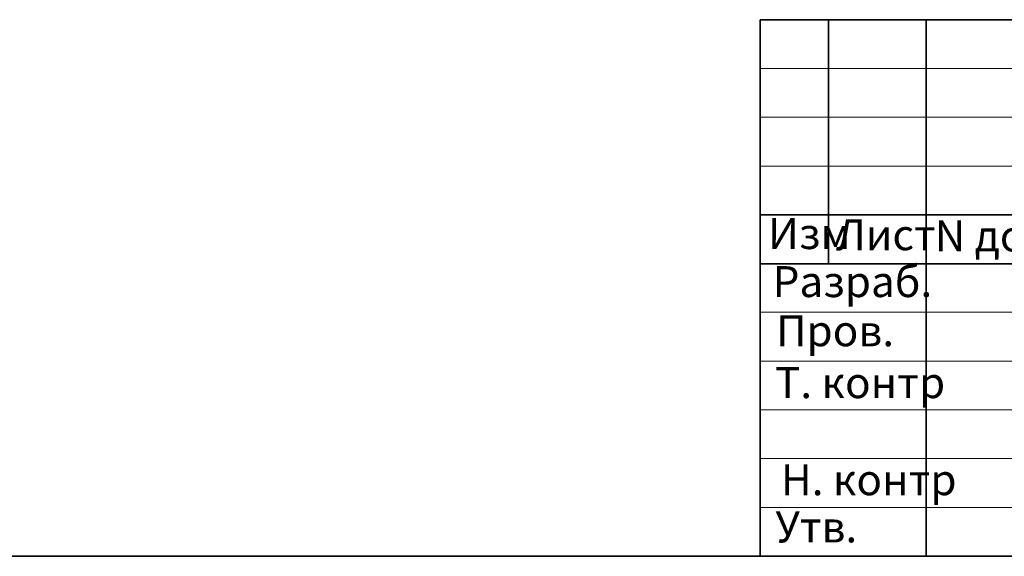
# Model space of a CAD drawing. Units: millimetres. Extents: x 8 to 418, y 1 to 291.
# Drawn here: x 154 to 255, y 5 to 60 of the extents above; entities that cross this region are included whole.
import ezdxf

# ---------------------------------------------------------------- set-up
doc = ezdxf.new("R2010")
doc.units = ezdxf.units.MM
doc.layers.add('FORMAT', color=7, linetype='Continuous')
doc.styles.add('SLDTEXTSTYLE1', font='txt', dxfattribs={"bigfont": 'bigfont'})

msp = doc.modelspace()

# ---------------------------------------------------------------- linework, layer by layer
at = {"layer": 'FORMAT', "lineweight": 35}
msp.add_line((230, 60), (415, 60), dxfattribs=at)
at = {"layer": 'FORMAT', "color": 7, "lineweight": 35}
for p, q in [((230, 60), (230, 4.978)), ((230, 60), (230, 34.978)), ((237, 35), (237, 60)), ((247, 60), (247, 5)), ((295, 39.978), (230, 39.978)), ((230, 34.978), (295, 34.978)), ((20, 5), (415, 5)), ((230, 5), (415, 5))]:
    msp.add_line(p, q, dxfattribs=at)
at = {"layer": 'FORMAT', "color": 7, "lineweight": 18}
for p, q in [((230, 55), (295, 55)), ((230, 50), (295, 50)), ((295, 44.978), (230, 44.978)), ((230, 30), (295, 30)), ((230, 25), (295, 25)), ((230, 20), (295, 20)), ((230, 15), (295, 15)), ((230, 10), (295, 10))]:
    msp.add_line(p, q, dxfattribs=at)

# ---------------------------------------------------------------- texts
at = {"layer": 'FORMAT', "color": 7, "char_height": 3.175, "attachment_point": 1, "style": 'SLDTEXTSTYLE1'}
for s, insert in [('Изм', (230.785, 39.661)), ('Лист', (237.759, 39.537)), ('N документа', (247.873, 39.416)), ('Разраб.', (231.27, 34.733)), ('Пров.', (231.617, 29.69)), ('Т. контр', (231.509, 24.372)), ('Н. контр', (232.117, 14.419)), ('Утв.', (231.558, 9.577))]:
    msp.add_mtext(s, dxfattribs=dict(at, insert=insert))

doc.saveas('drawing.dxf')
